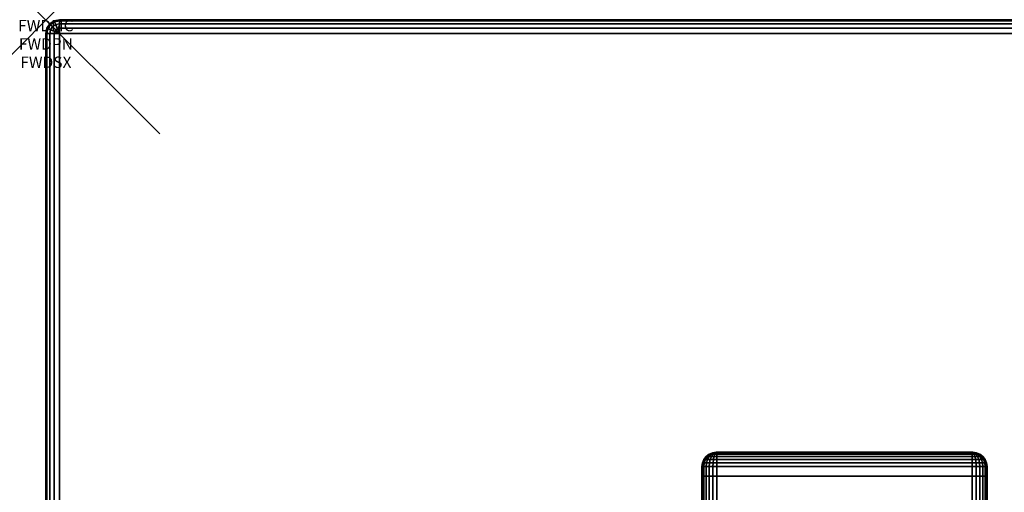
# Model space of a CAD drawing. Units: inches. Extents: x -0.2 to 60, y -30 to 0.
# Drawn here: x -0.2 to 8.4, y -4.1 to 0 of the extents above; entities that cross this region are included whole.
import ezdxf
from ezdxf.enums import TextEntityAlignment as Align

# ---------------------------------------------------------------- set-up
doc = ezdxf.new("R2010")
doc.units = ezdxf.units.IN
doc.header["$MEASUREMENT"] = 0
doc.header["$PDMODE"] = 3
doc.header["$PDSIZE"] = 1
for name, color, linetype in [('A-FURN-3-ATT', 7, 'Continuous'), ('A-FURN-3-NODE', 7, 'Continuous'), ('A-FURN-3-TABLE-LEG-FOOT', 253, 'Continuous'), ('A-FURN-3-TABLE-LEG-FOOT-TRIM', 251, 'Continuous'), ('A-FURN-3-TABLE-SURFACE-BOTTOM', 255, 'Continuous'), ('A-FURN-3-TABLE-SURFACE-EDGE', 255, 'Continuous'), ('A-FURN-3-TABLE-SURFACE-TOP-HPL-TFL', 255, 'Continuous')]:
    doc.layers.add(name, color=color, linetype=linetype)
doc.styles.get("Standard").update_dxf_attribs({"font": 'arial.ttf'})

msp = doc.modelspace()

# ---------------------------------------------------------------- linework, layer by layer
at = {"layer": 'A-FURN-3-NODE'}
msp.add_point((0, 0), dxfattribs=at)
at = {"layer": 'A-FURN-3-TABLE-LEG-FOOT-TRIM'}
for points, invisible_edges in [([(8.125, -3.79, 3.63), (8.1248, -3.79, 3.6287), (5.8752, -3.79, 3.6287), (5.875, -3.79, 3.63)], 10), ([(8.125, -3.79, 3.63), (5.875, -3.79, 3.63), (5.875, -3.79, 4.37), (8.125, -3.79, 4.37)], 5), ([(8.1248, -3.79, 4.3713), (8.125, -3.79, 4.37), (5.875, -3.79, 4.37), (5.8752, -3.79, 4.3713)], 10), ([(8.1248, -3.79, 3.6287), (8.1243, -3.79, 3.6275), (5.8757, -3.79, 3.6275), (5.8752, -3.79, 3.6287)], 10), ([(8.1243, -3.79, 4.3725), (8.1248, -3.79, 4.3713), (5.8752, -3.79, 4.3713), (5.8757, -3.79, 4.3725)], 10), ([(8.1243, -3.79, 3.6275), (8.1235, -3.79, 3.6265), (5.8765, -3.79, 3.6265), (5.8757, -3.79, 3.6275)], 10), ([(8.1235, -3.79, 4.3735), (8.1243, -3.79, 4.3725), (5.8757, -3.79, 4.3725), (5.8765, -3.79, 4.3735)], 10), ([(8.1235, -3.79, 3.6265), (8.1225, -3.79, 3.6257), (5.8775, -3.79, 3.6257), (5.8765, -3.79, 3.6265)], 10), ([(8.1225, -3.79, 4.3743), (8.1235, -3.79, 4.3735), (5.8765, -3.79, 4.3735), (5.8775, -3.79, 4.3743)], 10), ([(8.1225, -3.79, 3.6257), (8.1213, -3.79, 3.6252), (5.8787, -3.79, 3.6252), (5.8775, -3.79, 3.6257)], 10), ([(8.1213, -3.79, 4.3748), (8.1225, -3.79, 4.3743), (5.8775, -3.79, 4.3743), (5.8787, -3.79, 4.3748)], 10), ([(8.1213, -3.79, 3.6252), (8.12, -3.79, 3.625), (5.88, -3.79, 3.625), (5.8787, -3.79, 3.6252)], 8), ([(8.12, -3.79, 4.375), (8.1213, -3.79, 4.3748), (5.8787, -3.79, 4.3748), (5.88, -3.79, 4.375)], 2)]:
    msp.add_3dface(points, dxfattribs=dict(at, invisible_edges=invisible_edges))
at = {"layer": 'A-FURN-3-TABLE-SURFACE-BOTTOM'}
msp.add_3dface([(0.1181, -0.1181, 41.04), (59.8819, -0.1181, 41.04), (59.8819, -29.8819, 41.04), (0.1181, -29.8819, 41.04)], dxfattribs=at)
at = {"layer": 'A-FURN-3-TABLE-SURFACE-TOP-HPL-TFL'}
msp.add_3dface([(0.1181, -29.8819, 42.04), (59.8819, -29.8819, 42.04), (59.8819, -0.1181, 42.04), (0.1181, -0.1181, 42.04)], dxfattribs=at)

# ---------------------------------------------------------------- texts
at = {"layer": 'A-FURN-3-ATT', "flags": 1}
for tag, text, p in [('FWDMC', 'FFA', (0, 0)), ('FWDPN', 'ILRS630L', (0, -0.1606)), ('FWDSX', 'TFL TOPS', (0, -0.3213))]:
    msp.add_attdef(tag, text=text, height=0.1, dxfattribs=at).set_placement(p, align=Align.TOP_CENTER)

# ---------------------------------------------------------------- meshes
at = {"layer": 'A-FURN-3-TABLE-LEG-FOOT'}
mesh = msp.add_polymesh((2, 29), dxfattribs=at)
for k, corner in enumerate([(8.12, -26, 4.5), (8.1536, -26, 4.4956), (8.185, -26, 4.4826), (8.2119, -26, 4.4619), (8.2326, -26, 4.435), (8.2456, -26, 4.4036), (8.25, -26, 4.37), (8.25, -26, 3.63), (8.2456, -26, 3.5964), (8.2326, -26, 3.565), (8.2119, -26, 3.5381), (8.185, -26, 3.5174), (8.1536, -26, 3.5044), (8.12, -26, 3.5), (5.88, -26, 3.5), (5.8464, -26, 3.5044), (5.815, -26, 3.5174), (5.7881, -26, 3.5381), (5.7674, -26, 3.565), (5.7544, -26, 3.5964), (5.75, -26, 3.63), (5.75, -26, 4.37), (5.7544, -26, 4.4036), (5.7674, -26, 4.435), (5.7881, -26, 4.4619), (5.815, -26, 4.4826), (5.8464, -26, 4.4956), (5.88, -26, 4.5), (8.12, -26, 4.5), (8.12, -4, 4.5), (8.1536, -4, 4.4956), (8.185, -4, 4.4826), (8.2119, -4, 4.4619), (8.2326, -4, 4.435), (8.2456, -4, 4.4036), (8.25, -4, 4.37), (8.25, -4, 3.63), (8.2456, -4, 3.5964), (8.2326, -4, 3.565), (8.2119, -4, 3.5381), (8.185, -4, 3.5174), (8.1536, -4, 3.5044), (8.12, -4, 3.5), (5.88, -4, 3.5), (5.8464, -4, 3.5044), (5.815, -4, 3.5174), (5.7881, -4, 3.5381), (5.7674, -4, 3.565), (5.7544, -4, 3.5964), (5.75, -4, 3.63), (5.75, -4, 4.37), (5.7544, -4, 4.4036), (5.7674, -4, 4.435), (5.7881, -4, 4.4619), (5.815, -4, 4.4826), (5.8464, -4, 4.4956), (5.88, -4, 4.5), (8.12, -4, 4.5)]):
    mesh.set_mesh_vertex(divmod(k, 29), corner)
at = {"layer": 'A-FURN-3-TABLE-LEG-FOOT-TRIM'}
mesh = msp.add_polymesh((29, 8), dxfattribs=at)
for k, corner in enumerate([(5.875, -3.79, 3.63), (5.8426, -3.7943, 3.63), (5.8125, -3.8067, 3.63), (5.7866, -3.8266, 3.63), (5.7667, -3.8525, 3.63), (5.7543, -3.8826, 3.63), (5.75, -3.915, 3.63), (5.75, -4, 3.63), (5.8752, -3.79, 3.6287), (5.8439, -3.7943, 3.6203), (5.8148, -3.8067, 3.6125), (5.7898, -3.8266, 3.6058), (5.7706, -3.8525, 3.6007), (5.7585, -3.8826, 3.5975), (5.7544, -3.915, 3.5964), (5.7544, -4, 3.5964), (5.8757, -3.79, 3.6275), (5.8477, -3.7943, 3.6113), (5.8215, -3.8067, 3.5963), (5.7991, -3.8266, 3.5833), (5.7819, -3.8525, 3.5734), (5.7711, -3.8826, 3.5671), (5.7674, -3.915, 3.565), (5.7674, -4, 3.565), (5.8765, -3.79, 3.6265), (5.8536, -3.7943, 3.6036), (5.8323, -3.8067, 3.5823), (5.814, -3.8266, 3.564), (5.7999, -3.8525, 3.5499), (5.7911, -3.8826, 3.5411), (5.7881, -3.915, 3.5381), (5.7881, -4, 3.5381), (5.8775, -3.79, 3.6257), (5.8613, -3.7943, 3.5977), (5.8462, -3.8067, 3.5715), (5.8333, -3.8266, 3.5491), (5.8234, -3.8525, 3.5319), (5.8171, -3.8826, 3.5211), (5.815, -3.915, 3.5174), (5.815, -4, 3.5174), (5.8787, -3.79, 3.6252), (5.8703, -3.7943, 3.5939), (5.8625, -3.8067, 3.5648), (5.8558, -3.8266, 3.5398), (5.8507, -3.8525, 3.5206), (5.8475, -3.8826, 3.5085), (5.8464, -3.915, 3.5044), (5.8464, -4, 3.5044), (5.88, -3.79, 3.625), (5.88, -3.7943, 3.5926), (5.88, -3.8067, 3.5625), (5.88, -3.8266, 3.5366), (5.88, -3.8525, 3.5167), (5.88, -3.8826, 3.5043), (5.88, -3.915, 3.5), (5.88, -4, 3.5), (8.12, -3.79, 3.625), (8.12, -3.7943, 3.5926), (8.12, -3.8067, 3.5625), (8.12, -3.8266, 3.5366), (8.12, -3.8525, 3.5167), (8.12, -3.8826, 3.5043), (8.12, -3.915, 3.5), (8.12, -4, 3.5), (8.1213, -3.79, 3.6252), (8.1297, -3.7943, 3.5939), (8.1375, -3.8067, 3.5648), (8.1442, -3.8266, 3.5398), (8.1493, -3.8525, 3.5206), (8.1525, -3.8826, 3.5085), (8.1536, -3.915, 3.5044), (8.1536, -4, 3.5044), (8.1225, -3.79, 3.6257), (8.1387, -3.7943, 3.5977), (8.1537, -3.8067, 3.5715), (8.1667, -3.8266, 3.5491), (8.1766, -3.8525, 3.5319), (8.1829, -3.8826, 3.5211), (8.185, -3.915, 3.5174), (8.185, -4, 3.5174), (8.1235, -3.79, 3.6265), (8.1464, -3.7943, 3.6036), (8.1677, -3.8067, 3.5823), (8.186, -3.8266, 3.564), (8.2001, -3.8525, 3.5499), (8.2089, -3.8826, 3.5411), (8.2119, -3.915, 3.5381), (8.2119, -4, 3.5381), (8.1243, -3.79, 3.6275), (8.1523, -3.7943, 3.6113), (8.1785, -3.8067, 3.5963), (8.2009, -3.8266, 3.5833), (8.2181, -3.8525, 3.5734), (8.2289, -3.8826, 3.5671), (8.2326, -3.915, 3.565), (8.2326, -4, 3.565), (8.1248, -3.79, 3.6287), (8.1561, -3.7943, 3.6203), (8.1852, -3.8067, 3.6125), (8.2102, -3.8266, 3.6058), (8.2294, -3.8525, 3.6007), (8.2415, -3.8826, 3.5975), (8.2456, -3.915, 3.5964), (8.2456, -4, 3.5964), (8.125, -3.79, 3.63), (8.1574, -3.7943, 3.63), (8.1875, -3.8067, 3.63), (8.2134, -3.8266, 3.63), (8.2333, -3.8525, 3.63), (8.2457, -3.8826, 3.63), (8.25, -3.915, 3.63), (8.25, -4, 3.63), (8.125, -3.79, 4.37), (8.1574, -3.7943, 4.37), (8.1875, -3.8067, 4.37), (8.2134, -3.8266, 4.37), (8.2333, -3.8525, 4.37), (8.2457, -3.8826, 4.37), (8.25, -3.915, 4.37), (8.25, -4, 4.37), (8.1248, -3.79, 4.3713), (8.1561, -3.7943, 4.3797), (8.1852, -3.8067, 4.3875), (8.2102, -3.8266, 4.3942), (8.2294, -3.8525, 4.3993), (8.2415, -3.8826, 4.4025), (8.2456, -3.915, 4.4036), (8.2456, -4, 4.4036), (8.1243, -3.79, 4.3725), (8.1523, -3.7943, 4.3887), (8.1785, -3.8067, 4.4037), (8.2009, -3.8266, 4.4167), (8.2181, -3.8525, 4.4266), (8.2289, -3.8826, 4.4329), (8.2326, -3.915, 4.435), (8.2326, -4, 4.435), (8.1235, -3.79, 4.3735), (8.1464, -3.7943, 4.3964), (8.1677, -3.8067, 4.4177), (8.186, -3.8266, 4.436), (8.2001, -3.8525, 4.4501), (8.2089, -3.8826, 4.4589), (8.2119, -3.915, 4.4619), (8.2119, -4, 4.4619), (8.1225, -3.79, 4.3743), (8.1387, -3.7943, 4.4023), (8.1537, -3.8067, 4.4285), (8.1667, -3.8266, 4.4509), (8.1766, -3.8525, 4.4681), (8.1829, -3.8826, 4.4789), (8.185, -3.915, 4.4826), (8.185, -4, 4.4826), (8.1213, -3.79, 4.3748), (8.1297, -3.7943, 4.4061), (8.1375, -3.8067, 4.4352), (8.1442, -3.8266, 4.4602), (8.1493, -3.8525, 4.4794), (8.1525, -3.8826, 4.4915), (8.1536, -3.915, 4.4956), (8.1536, -4, 4.4956), (8.12, -3.79, 4.375), (8.12, -3.7943, 4.4074), (8.12, -3.8067, 4.4375), (8.12, -3.8266, 4.4634), (8.12, -3.8525, 4.4833), (8.12, -3.8826, 4.4957), (8.12, -3.915, 4.5), (8.12, -4, 4.5), (5.88, -3.79, 4.375), (5.88, -3.7943, 4.4074), (5.88, -3.8067, 4.4375), (5.88, -3.8266, 4.4634), (5.88, -3.8525, 4.4833), (5.88, -3.8826, 4.4957), (5.88, -3.915, 4.5), (5.88, -4, 4.5), (5.8787, -3.79, 4.3748), (5.8703, -3.7943, 4.4061), (5.8625, -3.8067, 4.4352), (5.8558, -3.8266, 4.4602), (5.8507, -3.8525, 4.4794), (5.8475, -3.8826, 4.4915), (5.8464, -3.915, 4.4956), (5.8464, -4, 4.4956), (5.8775, -3.79, 4.3743), (5.8613, -3.7943, 4.4023), (5.8462, -3.8067, 4.4285), (5.8333, -3.8266, 4.4509), (5.8234, -3.8525, 4.4681), (5.8171, -3.8826, 4.4789), (5.815, -3.915, 4.4826), (5.815, -4, 4.4826), (5.8765, -3.79, 4.3735), (5.8536, -3.7943, 4.3964), (5.8323, -3.8067, 4.4177), (5.814, -3.8266, 4.436), (5.7999, -3.8525, 4.4501), (5.7911, -3.8826, 4.4589), (5.7881, -3.915, 4.4619), (5.7881, -4, 4.4619), (5.8757, -3.79, 4.3725), (5.8477, -3.7943, 4.3887), (5.8215, -3.8067, 4.4037), (5.7991, -3.8266, 4.4167), (5.7819, -3.8525, 4.4266), (5.7711, -3.8826, 4.4329), (5.7674, -3.915, 4.435), (5.7674, -4, 4.435), (5.8752, -3.79, 4.3713), (5.8439, -3.7943, 4.3797), (5.8148, -3.8067, 4.3875), (5.7898, -3.8266, 4.3942), (5.7706, -3.8525, 4.3993), (5.7585, -3.8826, 4.4025), (5.7544, -3.915, 4.4036), (5.7544, -4, 4.4036), (5.875, -3.79, 4.37), (5.8426, -3.7943, 4.37), (5.8125, -3.8067, 4.37), (5.7866, -3.8266, 4.37), (5.7667, -3.8525, 4.37), (5.7543, -3.8826, 4.37), (5.75, -3.915, 4.37), (5.75, -4, 4.37), (5.875, -3.79, 3.63), (5.8426, -3.7943, 3.63), (5.8125, -3.8067, 3.63), (5.7866, -3.8266, 3.63), (5.7667, -3.8525, 3.63), (5.7543, -3.8826, 3.63), (5.75, -3.915, 3.63), (5.75, -4, 3.63)]):
    mesh.set_mesh_vertex(divmod(k, 8), corner)
at = {"layer": 'A-FURN-3-TABLE-SURFACE-EDGE'}
mesh = msp.add_polymesh((21, 10), dxfattribs=at)
for k, corner in enumerate([(0.1181, -0.1181, 41.04), (0.1181, -0.0729, 41.049), (0.1181, -0.0346, 41.0746), (0.1181, -0.009, 41.1129), (0.1181, 0, 41.1581), (0.1181, 0, 41.9219), (0.1181, -0.009, 41.9671), (0.1181, -0.0346, 42.0054), (0.1181, -0.0729, 42.031), (0.1181, -0.1181, 42.04), (59.8819, -0.1181, 41.04), (59.8819, -0.0729, 41.049), (59.8819, -0.0346, 41.0746), (59.8819, -0.009, 41.1129), (59.8819, 0, 41.1581), (59.8819, 0, 41.9219), (59.8819, -0.009, 41.9671), (59.8819, -0.0346, 42.0054), (59.8819, -0.0729, 42.031), (59.8819, -0.1181, 42.04), (59.8819, -0.1181, 41.04), (59.8992, -0.0764, 41.049), (59.9139, -0.041, 41.0746), (59.9236, -0.0173, 41.1129), (59.9271, -0.009, 41.1581), (59.9271, -0.009, 41.9219), (59.9236, -0.0173, 41.9671), (59.9139, -0.041, 42.0054), (59.8992, -0.0764, 42.031), (59.8819, -0.1181, 42.04), (59.8819, -0.1181, 41.04), (59.9139, -0.0861, 41.049), (59.9409, -0.0591, 41.0746), (59.959, -0.041, 41.1129), (59.9654, -0.0346, 41.1581), (59.9654, -0.0346, 41.9219), (59.959, -0.041, 41.9671), (59.9409, -0.0591, 42.0054), (59.9139, -0.0861, 42.031), (59.8819, -0.1181, 42.04), (59.8819, -0.1181, 41.04), (59.9236, -0.1008, 41.049), (59.959, -0.0861, 41.0746), (59.9827, -0.0764, 41.1129), (59.991, -0.0729, 41.1581), (59.991, -0.0729, 41.9219), (59.9827, -0.0764, 41.9671), (59.959, -0.0861, 42.0054), (59.9236, -0.1008, 42.031), (59.8819, -0.1181, 42.04), (59.8819, -0.1181, 41.04), (59.9271, -0.1181, 41.049), (59.9654, -0.1181, 41.0746), (59.991, -0.1181, 41.1129), (60, -0.1181, 41.1581), (60, -0.1181, 41.9219), (59.991, -0.1181, 41.9671), (59.9654, -0.1181, 42.0054), (59.9271, -0.1181, 42.031), (59.8819, -0.1181, 42.04), (59.8819, -29.8819, 41.04), (59.9271, -29.8819, 41.049), (59.9654, -29.8819, 41.0746), (59.991, -29.8819, 41.1129), (60, -29.8819, 41.1581), (60, -29.8819, 41.9219), (59.991, -29.8819, 41.9671), (59.9654, -29.8819, 42.0054), (59.9271, -29.8819, 42.031), (59.8819, -29.8819, 42.04), (59.8819, -29.8819, 41.04), (59.9236, -29.8992, 41.049), (59.959, -29.9139, 41.0746), (59.9827, -29.9236, 41.1129), (59.991, -29.9271, 41.1581), (59.991, -29.9271, 41.9219), (59.9827, -29.9236, 41.9671), (59.959, -29.9139, 42.0054), (59.9236, -29.8992, 42.031), (59.8819, -29.8819, 42.04), (59.8819, -29.8819, 41.04), (59.9139, -29.9139, 41.049), (59.9409, -29.9409, 41.0746), (59.959, -29.959, 41.1129), (59.9654, -29.9654, 41.1581), (59.9654, -29.9654, 41.9219), (59.959, -29.959, 41.9671), (59.9409, -29.9409, 42.0054), (59.9139, -29.9139, 42.031), (59.8819, -29.8819, 42.04), (59.8819, -29.8819, 41.04), (59.8992, -29.9236, 41.049), (59.9139, -29.959, 41.0746), (59.9236, -29.9827, 41.1129), (59.9271, -29.991, 41.1581), (59.9271, -29.991, 41.9219), (59.9236, -29.9827, 41.9671), (59.9139, -29.959, 42.0054), (59.8992, -29.9236, 42.031), (59.8819, -29.8819, 42.04), (59.8819, -29.8819, 41.04), (59.8819, -29.9271, 41.049), (59.8819, -29.9654, 41.0746), (59.8819, -29.991, 41.1129), (59.8819, -30, 41.1581), (59.8819, -30, 41.9219), (59.8819, -29.991, 41.9671), (59.8819, -29.9654, 42.0054), (59.8819, -29.9271, 42.031), (59.8819, -29.8819, 42.04), (0.1181, -29.8819, 41.04), (0.1181, -29.9271, 41.049), (0.1181, -29.9654, 41.0746), (0.1181, -29.991, 41.1129), (0.1181, -30, 41.1581), (0.1181, -30, 41.9219), (0.1181, -29.991, 41.9671), (0.1181, -29.9654, 42.0054), (0.1181, -29.9271, 42.031), (0.1181, -29.8819, 42.04), (0.1181, -29.8819, 41.04), (0.1008, -29.9236, 41.049), (0.0861, -29.959, 41.0746), (0.0764, -29.9827, 41.1129), (0.0729, -29.991, 41.1581), (0.0729, -29.991, 41.9219), (0.0764, -29.9827, 41.9671), (0.0861, -29.959, 42.0054), (0.1008, -29.9236, 42.031), (0.1181, -29.8819, 42.04), (0.1181, -29.8819, 41.04), (0.0861, -29.9139, 41.049), (0.0591, -29.9409, 41.0746), (0.041, -29.959, 41.1129), (0.0346, -29.9654, 41.1581), (0.0346, -29.9654, 41.9219), (0.041, -29.959, 41.9671), (0.0591, -29.9409, 42.0054), (0.0861, -29.9139, 42.031), (0.1181, -29.8819, 42.04), (0.1181, -29.8819, 41.04), (0.0764, -29.8992, 41.049), (0.041, -29.9139, 41.0746), (0.0173, -29.9236, 41.1129), (0.009, -29.9271, 41.1581), (0.009, -29.9271, 41.9219), (0.0173, -29.9236, 41.9671), (0.041, -29.9139, 42.0054), (0.0764, -29.8992, 42.031), (0.1181, -29.8819, 42.04), (0.1181, -29.8819, 41.04), (0.0729, -29.8819, 41.049), (0.0346, -29.8819, 41.0746), (0.009, -29.8819, 41.1129), (0, -29.8819, 41.1581), (0, -29.8819, 41.9219), (0.009, -29.8819, 41.9671), (0.0346, -29.8819, 42.0054), (0.0729, -29.8819, 42.031), (0.1181, -29.8819, 42.04), (0.1181, -0.1181, 41.04), (0.0729, -0.1181, 41.049), (0.0346, -0.1181, 41.0746), (0.009, -0.1181, 41.1129), (0, -0.1181, 41.1581), (0, -0.1181, 41.9219), (0.009, -0.1181, 41.9671), (0.0346, -0.1181, 42.0054), (0.0729, -0.1181, 42.031), (0.1181, -0.1181, 42.04), (0.1181, -0.1181, 41.04), (0.0764, -0.1008, 41.049), (0.041, -0.0861, 41.0746), (0.0173, -0.0764, 41.1129), (0.009, -0.0729, 41.1581), (0.009, -0.0729, 41.9219), (0.0173, -0.0764, 41.9671), (0.041, -0.0861, 42.0054), (0.0764, -0.1008, 42.031), (0.1181, -0.1181, 42.04), (0.1181, -0.1181, 41.04), (0.0861, -0.0861, 41.049), (0.0591, -0.0591, 41.0746), (0.041, -0.041, 41.1129), (0.0346, -0.0346, 41.1581), (0.0346, -0.0346, 41.9219), (0.041, -0.041, 41.9671), (0.0591, -0.0591, 42.0054), (0.0861, -0.0861, 42.031), (0.1181, -0.1181, 42.04), (0.1181, -0.1181, 41.04), (0.1008, -0.0764, 41.049), (0.0861, -0.041, 41.0746), (0.0764, -0.0173, 41.1129), (0.0729, -0.009, 41.1581), (0.0729, -0.009, 41.9219), (0.0764, -0.0173, 41.9671), (0.0861, -0.041, 42.0054), (0.1008, -0.0764, 42.031), (0.1181, -0.1181, 42.04), (0.1181, -0.1181, 41.04), (0.1181, -0.0729, 41.049), (0.1181, -0.0346, 41.0746), (0.1181, -0.009, 41.1129), (0.1181, 0, 41.1581), (0.1181, 0, 41.9219), (0.1181, -0.009, 41.9671), (0.1181, -0.0346, 42.0054), (0.1181, -0.0729, 42.031), (0.1181, -0.1181, 42.04)]):
    mesh.set_mesh_vertex(divmod(k, 10), corner)

doc.saveas('drawing.dxf')
